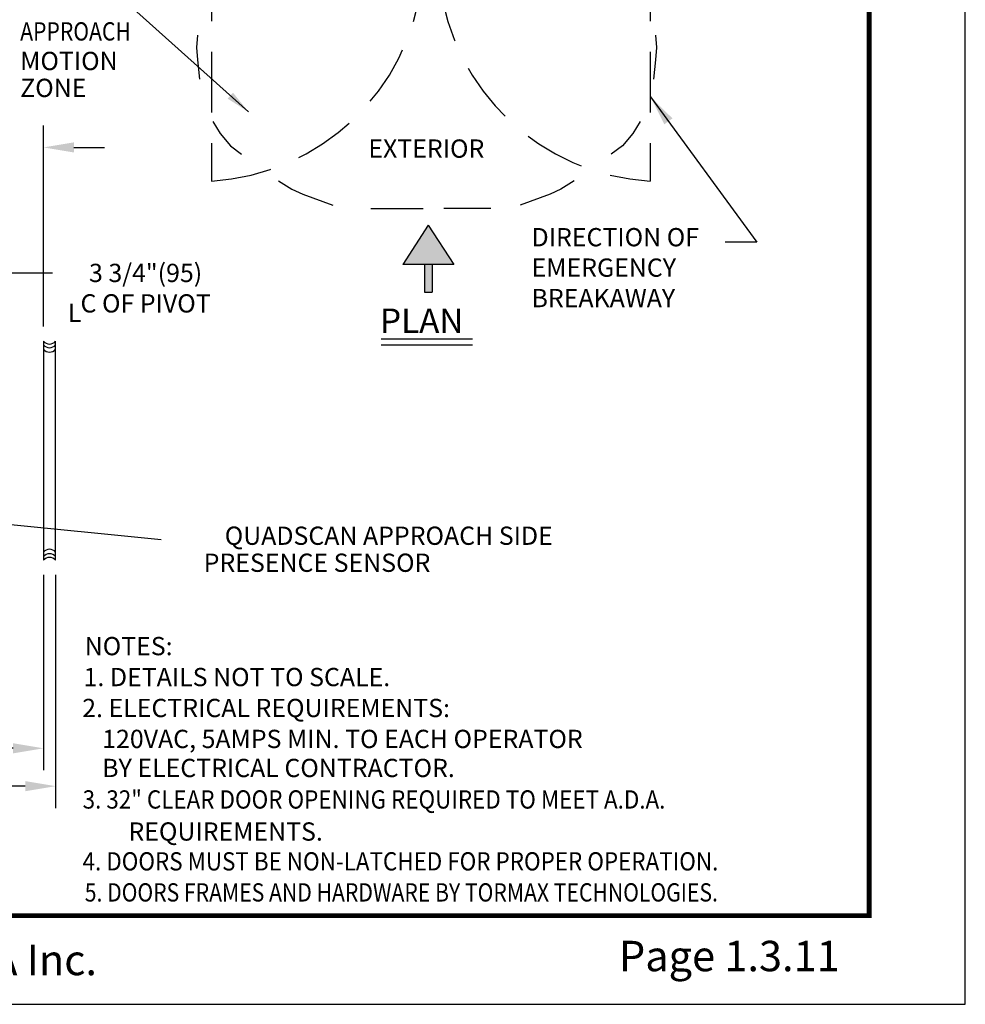
# Model space of a CAD drawing. Extents: x 0.1 to 33, y 0 to 11.
# Drawn here: x 4.8 to 8.6, y 0 to 4 of the extents above; entities that cross this region are included whole.
import ezdxf
from ezdxf.enums import TextEntityAlignment as Align

# ---------------------------------------------------------------- set-up
doc = ezdxf.new("R2010")
doc.units = 0
doc.header["$MEASUREMENT"] = 0
doc.header["$PDMODE"] = 2
doc.header["$PDSIZE"] = -2
doc.linetypes.add('DASHDOT2', pattern=[0.5, 0.25, -0.125, 0, -0.125])
doc.linetypes.add('HIDDEN', pattern=[0.375, 0.25, -0.125])
doc.layers.get('DEFPOINTS').update_dxf_attribs({"linetype": 'CONTINUOUS'})
for name, color, linetype in [('DASHDOT2', 7, 'DASHDOT2'), ('DIM', 7, 'CONTINUOUS'), ('HIDDEN', 7, 'HIDDEN'), ('OBJ', 7, 'CONTINUOUS'), ('TBTEXT', 7, 'CONTINUOUS'), ('TEXT', 7, 'CONTINUOUS')]:
    doc.layers.add(name, color=color, linetype=linetype)
doc.layers.add('NO PRINT', color=7, linetype='CONTINUOUS', plot=False)
doc.styles.add('ROMAND', font='romand')
doc.styles.get("Standard").update_dxf_attribs({"font": 'ROMAND.SHX'})
doc.dimstyles.get("Standard").update_dxf_attribs({"dimtxt": 0.075, "dimasz": 0.1, "dimexe": 0.09, "dimexo": 0.06, "dimgap": 0.05, "dimtad": 1, "dimdec": 3, "dimzin": 4, "dimdsep": 46, "dimtxsty": 'Standard', "dimcen": -0.09, "dimadec": 0, "dimazin": 0, "dimtfac": 1, "dimtdec": 3, "dimtofl": 0, "dimtmove": 0, "dimatfit": 2, "dimfxl": 1, "dimtolj": 1, "dimtzin": 4, "dimarcsym": 0})

# ---------------------------------------------------------------- blocks, each defined once
blk = doc.blocks.new('*D25')
at = {"layer": 'DEFPOINTS', "color": 0}
for p in [(0.9104, 1.8231), (4.8602, 1.8226), (4.8602, 1.0509)]:
    blk.add_point(p, dxfattribs=at)
at = {"layer": 'TEXT', "color": 0, "lineweight": -2}
for p, q in [((0.9104, 1.7631), (0.9104, 0.9609)), ((4.8602, 1.7626), (4.8602, 0.9609)), ((1.0354, 1.0509), (2.2601, 1.0509)), ((4.7352, 1.0509), (3.2529, 1.0509))]:
    blk.add_line(p, q, dxfattribs=at)
at = {"layer": 'TEXT', "color": 0}
for points in [[(1.0354, 1.0718), (1.0354, 1.0301), (0.9104, 1.0509)], [(4.7352, 1.0718), (4.7352, 1.0301), (4.8602, 1.0509)]]:
    blk.add_solid(points, dxfattribs=at)
at = {"layer": 'TEXT', "color": 0, "insert": (2.7565, 1.0509), "char_height": 0.075, "attachment_point": 5, "style": 'ROMAND'}
blk.add_mtext('\\A1;PACKAGE WIDTH', dxfattribs=at)
blk = doc.blocks.new('*D26')
at = {"layer": 'DEFPOINTS', "color": 0}
for p in [(0.8604, 1.8225), (4.9102, 1.8226), (4.9102, 0.8955)]:
    blk.add_point(p, dxfattribs=at)
at = {"layer": 'TEXT', "color": 0, "lineweight": -2}
for p, q in [((0.8604, 1.7625), (0.8604, 0.8055)), ((4.9102, 1.7626), (4.9102, 0.8055)), ((0.9854, 0.8955), (2.2701, 0.8955)), ((4.7852, 0.8955), (3.2844, 0.8955))]:
    blk.add_line(p, q, dxfattribs=at)
at = {"layer": 'TEXT', "color": 0}
for points in [[(0.9854, 0.9164), (0.9854, 0.8747), (0.8604, 0.8955)], [(4.7852, 0.9164), (4.7852, 0.8747), (4.9102, 0.8955)]]:
    blk.add_solid(points, dxfattribs=at)
at = {"layer": 'TEXT', "color": 0, "insert": (2.7772, 0.8955), "char_height": 0.075, "attachment_point": 5, "style": 'ROMAND'}
blk.add_mtext('\\A1;ROUGH OPENING', dxfattribs=at)
blk = doc.blocks.new('*D27')
at = {"layer": 'DEFPOINTS', "color": 0}
for p in [(4.5102, 3.5175), (4.5102, 2.8242), (4.8602, 2.7225)]:
    blk.add_point(p, dxfattribs=at)
at = {"layer": 'TEXT', "color": 0, "lineweight": -2}
for p, q in [((4.5102, 2.8842), (4.5102, 3.6075)), ((4.8602, 2.7825), (4.8602, 3.6075)), ((4.3852, 3.5175), (4.1374, 3.5175)), ((4.9852, 3.5175), (5.1102, 3.5175))]:
    blk.add_line(p, q, dxfattribs=at)
at = {"layer": 'TEXT', "color": 0}
for points in [[(4.3852, 3.5383), (4.3852, 3.4966), (4.5102, 3.5175)], [(4.9852, 3.5383), (4.9852, 3.4966), (4.8602, 3.5175)]]:
    blk.add_solid(points, dxfattribs=at)
at = {"layer": 'TEXT', "color": 0, "insert": (3.7642, 3.5175), "char_height": 0.075, "attachment_point": 5, "style": 'ROMAND'}
blk.add_mtext('\\A1;1 3/4"(45)', dxfattribs=at)
blk = doc.blocks.new('*D28')
at = {"layer": 'DEFPOINTS', "color": 0}
for p in [(3.8318, 3.1202), (3.8318, 3.0023), (4.5102, 2.8242)]:
    blk.add_point(p, dxfattribs=at)
at = {"layer": 'TEXT', "color": 0, "lineweight": -2}
for p, q in [((4.5102, 2.8842), (4.5102, 3.0923)), ((3.8318, 3.0602), (3.8318, 2.9123)), ((3.9568, 3.0023), (4.3852, 3.0023)), ((4.5102, 3.0023), (4.8975, 3.0023))]:
    blk.add_line(p, q, dxfattribs=at)
at = {"layer": 'TEXT', "color": 0}
for points in [[(3.9568, 3.0231), (3.9568, 2.9815), (3.8318, 3.0023)], [(4.3852, 3.0231), (4.3852, 2.9815), (4.5102, 3.0023)]]:
    blk.add_solid(points, dxfattribs=at)
at = {"layer": 'TEXT', "color": 0, "insert": (5.2796, 3.0023), "char_height": 0.075, "attachment_point": 5, "style": 'ROMAND'}
blk.add_mtext('\\A1;\\P3 3/4"(95) \\PC OF PIVOT', dxfattribs=at)
blk = doc.blocks.new('BORD')
at = {"layer": 'DIM', "const_width": 0.02}
blk.add_lwpolyline([(-1.655, 0.8322), (6.055, 0.8322), (6.055, -9.4398), (-1.655, -9.4398), (-1.655, 0.8322)], dxfattribs=at)

msp = doc.modelspace()

# ---------------------------------------------------------------- hatches: boundary and pattern name
at = {"layer": 'TEXT'}
for points in [[(6.5444, 3.0373), (6.44, 3.1981), (6.3357, 3.0373)], [(6.4241, 2.9232), (6.456, 2.9232), (6.456, 3.0373), (6.4241, 3.0373)]]:
    msp.add_hatch(color=256, dxfattribs=at).paths.add_polyline_path(points)

# ---------------------------------------------------------------- linework, layer by layer
at = {"layer": 'DASHDOT2', "color": 7}
for p, q in [((5.4926, 3.9785), (5.4884, 3.928)), ((7.3729, 3.9785), (7.3771, 3.928))]:
    msp.add_line(p, q, dxfattribs=at)
at = {"layer": 'DASHDOT2'}
for p, q in [((5.4884, 3.928), (5.4926, 3.8774)), ((7.3771, 3.928), (7.3729, 3.8774)), ((5.4926, 3.8774), (5.501, 3.7973)), ((7.3729, 3.8774), (7.3645, 3.7973)), ((5.5558, 3.6245), (5.5854, 3.574)), ((7.3096, 3.6245), (7.2801, 3.574)), ((5.5854, 3.574), (5.6275, 3.5234)), ((7.2801, 3.574), (7.2379, 3.5234)), ((5.6275, 3.5234), (5.6739, 3.4897)), ((7.2379, 3.5234), (7.1915, 3.4897)), ((5.8258, 3.3801), (5.8806, 3.3464)), ((7.0397, 3.3801), (6.9849, 3.3464)), ((5.8806, 3.3464), (5.9249, 3.3256)), ((5.9249, 3.3256), (6.0482, 3.2799)), ((6.9406, 3.3256), (6.8172, 3.2799)), ((6.9849, 3.3464), (6.9406, 3.3256)), ((6.2039, 3.2673), (6.3306, 3.2673)), ((6.3306, 3.2673), (6.4192, 3.2673)), ((6.5675, 3.2673), (6.5047, 3.2673)), ((6.6969, 3.2673), (6.5675, 3.2673))]:
    msp.add_line(p, q, dxfattribs=at)
at = {"layer": 'HIDDEN', "color": 7, "linetype": 'HIDDEN'}
for p, q in [((5.5498, 4.2854), (5.5498, 3.3795)), ((7.3509, 4.2854), (7.3509, 3.3795))]:
    msp.add_line(p, q, dxfattribs=at)
at = {"layer": 'HIDDEN', "color": 7}
for centre, start, end in [((5.4947, 4.3028), 273.4162, 353.3904), ((7.4061, 4.3028), 186.6096, 266.5838)]:
    msp.add_arc(centre, 0.925, start, end, dxfattribs=at)
at = {"layer": 'NO PRINT', "color": 10}
for p, q in [((8.645, 0), (8.645, 11)), ((0.145, 0), (8.645, 0))]:
    msp.add_line(p, q, dxfattribs=at)
at = {"layer": 'OBJ'}
for p, q in [((4.8602, 2.7225), (4.8602, 1.8232)), ((4.8602, 2.722), (4.8602, 1.8227)), ((4.9102, 1.8226), (4.9102, 2.7225))]:
    msp.add_line(p, q, dxfattribs=at)
for centre, start, end in [((4.8852, 2.7422), 218.3401, 321.6599), ((4.8852, 2.7272), 218.3401, 321.6599), ((4.8852, 2.7091), 218.3401, 321.6599), ((4.8852, 1.8359), 38.3401, 141.6599), ((4.8852, 1.8179), 38.3401, 141.6599), ((4.8852, 1.8028), 38.34, 141.6599)]:
    msp.add_arc(centre, 0.0319, start, end, dxfattribs=at)
at = {"layer": 'TEXT'}
for p, q in [((6.44, 3.1981), (6.3357, 3.0373)), ((6.44, 3.1981), (6.5444, 3.0373)), ((6.5444, 3.0373), (6.3357, 3.0373)), ((6.4241, 3.0373), (6.4241, 2.9232)), ((6.456, 3.0373), (6.456, 2.9232)), ((6.4241, 2.9232), (6.456, 2.9232)), ((6.2472, 2.7318), (6.6222, 2.7318)), ((6.2472, 2.7068), (6.6222, 2.7068))]:
    msp.add_line(p, q, dxfattribs=at)

# ---------------------------------------------------------------- block references
msp.add_blockref('BORD', (2.195, 9.8038), dxfattribs=at)

# ---------------------------------------------------------------- texts
at = {"layer": 'DIM', "insert": (4.395, 0.182), "char_height": 0.125, "width": 2.665003, "attachment_point": 5}
msp.add_mtext('{\\fArial|b1|i0|c0|p34;TORMAX USA Inc.}', dxfattribs=at)
at = {"layer": 'TBTEXT', "linetype": 'Continuous', "style": 'ROMAND'}
msp.add_text('Page 1.3.11', height=0.125, dxfattribs=at).set_placement((7.6761, 0.182), align=Align.MIDDLE)
at = {"layer": 'TEXT', "color": 7, "width": 0.85}
msp.add_text('APPROACH', height=0.075, dxfattribs=at).set_placement((4.7647, 3.9563))
at = {"layer": 'TEXT'}
for s, height, p in [('MOTION', 0.075, (4.7647, 3.8349)), ('ZONE', 0.075, (4.7647, 3.7244)), ('EXTERIOR', 0.075, (6.194, 3.4752)), ('L', 0.075, (4.9605, 2.8012)), ('PLAN', 0.1, (6.2422, 2.7561)), ('NOTES:', 0.075, (5.0295, 1.4329)), ('1. DETAILS NOT TO SCALE.', 0.075, (5.025, 1.3059)), ('2. ELECTRICAL REQUIREMENTS:', 0.075, (5.0193, 1.1789)), ('  120VAC, 5AMPS MIN. TO EACH OPERATOR ', 0.075, (5.0556, 1.0519)), ('  BY ELECTRICAL CONTRACTOR.', 0.075, (5.0556, 0.9327)), ('REQUIREMENTS.', 0.075, (5.2091, 0.6718))]:
    msp.add_text(s, height=height, dxfattribs=at).set_placement(p)
for s, width, p in [('3. 32" CLEAR DOOR OPENING REQUIRED TO MEET A.D.A. ', 0.9, (5.0212, 0.8034)), ('4. DOORS MUST BE NON-LATCHED FOR PROPER OPERATION.', 0.9, (5.0209, 0.5494)), ('5. DOORS FRAMES AND HARDWARE BY TORMAX TECHNOLOGIES.', 0.85, (5.0298, 0.4219))]:
    msp.add_text(s, height=0.075, dxfattribs=dict(at, width=width)).set_placement(p)
at = {"layer": 'TEXT', "insert": (6.8642, 3.1393), "char_height": 0.075, "attachment_point": 4, "style": 'ROMAND'}
msp.add_mtext('\\P\\PDIRECTION OF\\PEMERGENCY\\PBREAKAWAY', dxfattribs=at)
at = {"layer": 'TEXT', "char_height": 0.075, "attachment_point": 6}
for s, insert in [('QUADSCAN APPROACH SIDE', (6.9513, 1.9138)), ('PRESENCE SENSOR', (6.4488, 1.8029))]:
    msp.add_mtext(s, dxfattribs=dict(at, insert=insert))

# ---------------------------------------------------------------- dimensions: what is measured, and where the dimension line sits
at = {"layer": 'TEXT'}
for base, p1, p2, text, picture, middle in [((4.5102, 3.5175), (4.8602, 2.7225), (4.5102, 2.8242), '1 3/4"(45)', '*D27', (3.7642, 3.5175)), ((3.8318, 3.0023), (4.5102, 2.8242), (3.8318, 3.1202), '\\P3 3/4"(95) \\PC OF PIVOT', '*D28', (5.2796, 3.0023)), ((4.9102, 0.8955), (0.8604, 1.8225), (4.9102, 1.8226), 'ROUGH OPENING', '*D26', (2.7772, 0.8955)), ((4.8602, 1.0509), (0.9104, 1.8231), (4.8602, 1.8226), 'PACKAGE WIDTH', '*D25', (2.7565, 1.0509))]:
    dim = msp.add_linear_dim(base=base, p1=p1, p2=p2, text=text, dimstyle='Standard', override={"dimasz": 0.125, "dimtad": 0, "dimtxsty": 'ROMAND', "dimtix": 1, "dimatfit": 3}, dxfattribs=at)
    dim.commit()
    dim.dimension.update_dxf_attribs({"geometry": picture, "text_midpoint": middle, "dimtype": 160})

# ---------------------------------------------------------------- leaders
at = {"layer": 'TEXT', "color": 7}
msp.add_leader([(5.7019, 3.6632), (5.204, 4.1101), (5.1054, 4.1101)], dimstyle='Standard', override={"dimtxsty": 'ROMAND', "dimtix": 1}, dxfattribs=at)
at = {"layer": 'TEXT'}
for points in [[(7.3522, 3.7254), (7.7893, 3.1281), (7.6587, 3.1281)], [(4.1867, 2.0239), (5.3434, 1.9084)]]:
    msp.add_leader(points, dimstyle='Standard', override={"dimasz": 0.125, "dimtxsty": 'ROMAND', "dimtix": 1}, dxfattribs=at)

doc.saveas('drawing.dxf')
